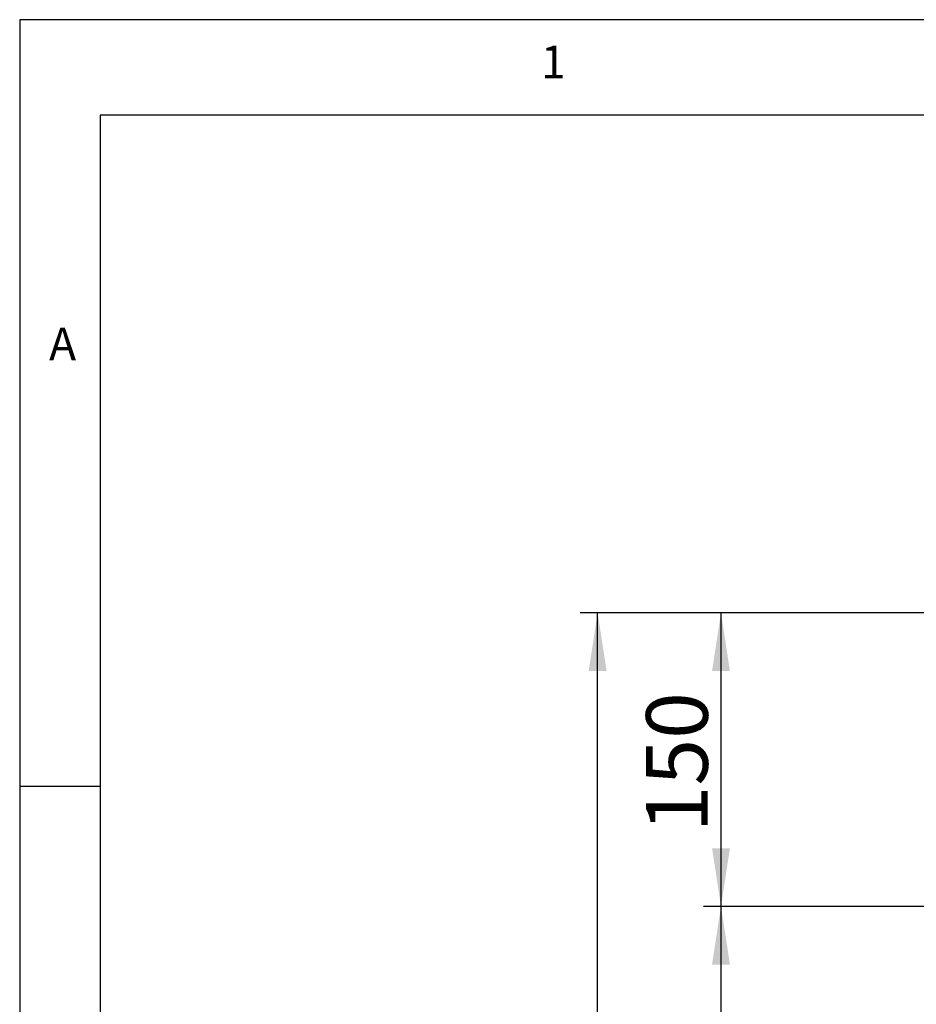
# Model space of a CAD drawing. Extents: x 5 to 415, y 5 to 292.
# Drawn here: x 5 to 56, y 236 to 292 of the extents above; entities that cross this region are included whole.
import ezdxf

# ---------------------------------------------------------------- set-up
doc = ezdxf.new("R2010")
doc.units = 0
doc.layers.add('BEMAßUNG', color=96, linetype='CONTINUOUS')
doc.layers.add('SLD-0', color=179, linetype='CONTINUOUS')
doc.styles.add('SLDTEXTSTYLE0', font='TXT', dxfattribs={"width": 0.75})
doc.styles.add('SLDTEXTSTYLE3', font='TXT', dxfattribs={"width": 0.96})
doc.dimstyles.new('SLDDIMSTYLE0', dxfattribs={"dimtxt": 3.5, "dimasz": 3.302, "dimexe": 0, "dimexo": 0.0625, "dimgap": 0.875, "dimtad": 1, "dimdec": 0, "dimlfac": 12.5, "dimrnd": 1e-09, "dimzin": 12, "dimtxsty": 'SLDTEXTSTYLE0', "dimblk1": 'NONE', "dimblk2": 'NONE', "dimsah": 1, "dimcen": 0.09, "dimazin": 3, "dimtfac": 1, "dimtofl": 0, "dimtmove": 0, "dimatfit": 3, "dimtolj": 1, "dimtzin": 12})
doc.dimstyles.new('SLDDIMSTYLE1', dxfattribs={"dimtxt": 3.5, "dimasz": 3.302, "dimexe": 0, "dimexo": 0.0625, "dimgap": 0.875, "dimtad": 1, "dimdec": 0, "dimlfac": 12.5, "dimrnd": 1e-09, "dimzin": 12, "dimtxsty": 'SLDTEXTSTYLE0', "dimblk1": 'NONE', "dimblk2": 'NONE', "dimsah": 1, "dimcen": 0.09, "dimazin": 3, "dimtfac": 1, "dimtdec": 0, "dimtofl": 0, "dimtmove": 0, "dimatfit": 3, "dimtolj": 1, "dimtzin": 12})

# ---------------------------------------------------------------- blocks, each defined once
blk = doc.blocks.new('_D')
at = {"layer": 'BEMAßUNG'}
for p, q in [((56.716, 241.694), (43.799, 241.694)), ((44.799, 192.805), (44.799, 241.694)), ((56.132, 192.805), (43.799, 192.805))]:
    blk.add_line(p, q, dxfattribs=at)
for points in [[(44.799, 241.694), (44.291, 238.392), (45.307, 238.392)], [(44.799, 192.805), (45.307, 196.107), (44.291, 196.107)]]:
    blk.add_solid(points, dxfattribs=at)
at = {"layer": 'BEMAßUNG', "insert": (40.55, 209.732), "char_height": 3.5, "attachment_point": 1, "rotation": 90, "style": 'SLDTEXTSTYLE3'}
blk.add_mtext('440', dxfattribs=at)
blk = doc.blocks.new('_NONE')
blk = doc.blocks.new('_D_1')
at = {"layer": 'BEMAßUNG'}
for p, q in [((56.716, 258.351), (36.799, 258.351)), ((37.799, 192.805), (37.799, 258.351)), ((56.132, 192.805), (36.799, 192.805))]:
    blk.add_line(p, q, dxfattribs=at)
for points in [[(37.799, 258.351), (37.291, 255.049), (38.307, 255.049)], [(37.799, 192.805), (38.307, 196.107), (37.291, 196.107)]]:
    blk.add_solid(points, dxfattribs=at)
at = {"layer": 'BEMAßUNG', "insert": (33.55, 221.575), "char_height": 3.5, "attachment_point": 1, "rotation": 90, "style": 'SLDTEXTSTYLE3'}
blk.add_mtext('590', dxfattribs=at)
blk = doc.blocks.new('_D_2')
at = {"layer": 'BEMAßUNG'}
for p, q in [((56.716, 258.351), (43.799, 258.351)), ((44.799, 241.694), (44.799, 258.351)), ((56.716, 241.694), (43.799, 241.694))]:
    blk.add_line(p, q, dxfattribs=at)
for points in [[(44.799, 258.351), (44.291, 255.049), (45.307, 255.049)], [(44.799, 241.694), (45.307, 244.996), (44.291, 244.996)]]:
    blk.add_solid(points, dxfattribs=at)
at = {"layer": 'BEMAßUNG', "insert": (40.55, 245.898), "char_height": 3.5, "attachment_point": 1, "rotation": 90, "style": 'SLDTEXTSTYLE3'}
blk.add_mtext('150', dxfattribs=at)

msp = doc.modelspace()

# ---------------------------------------------------------------- linework, layer by layer
at = {"layer": 'SLD-0', "color": 179, "linetype": 'CONTINUOUS'}
for p, q in [((415, 292), (5, 292)), ((5, 292), (5, 5)), ((410, 286.587), (9.567, 286.587)), ((9.567, 286.587), (9.567, 9.587)), ((9.567, 248.5), (5, 248.5))]:
    msp.add_line(p, q, dxfattribs=at)

# ---------------------------------------------------------------- texts
at = {"layer": 'SLD-0', "color": 179, "char_height": 1.852, "attachment_point": 1, "style": 'SLDTEXTSTYLE0'}
for s, insert in [('1', (34.583, 290.529)), ('1', (34.583, 290.529)), ('A', (6.667, 274.529)), ('A', (6.667, 274.529))]:
    msp.add_mtext(s, dxfattribs=dict(at, insert=insert))

# ---------------------------------------------------------------- dimensions: what is measured, and where the dimension line sits
at = {"layer": 'BEMAßUNG'}
for base, p1, p2, dimstyle, picture, middle in [((37.799, 192.805), (57.716, 258.351), (57.132, 192.805), 'SLDDIMSTYLE1', '_D_1', (37.799, 225.454)), ((44.799, 241.694), (57.716, 258.351), (57.716, 241.694), 'SLDDIMSTYLE1', '_D_2', (44.799, 249.778)), ((44.799, 192.805), (57.716, 241.694), (57.132, 192.805), 'SLDDIMSTYLE0', '_D', (44.799, 213.611))]:
    dim = msp.add_linear_dim(base=base, p1=p1, p2=p2, angle=90, dimstyle=dimstyle, dxfattribs=at)
    dim.commit()
    dim.dimension.update_dxf_attribs({"geometry": picture, "text_midpoint": middle, "dimtype": 160})

doc.saveas('drawing.dxf')
